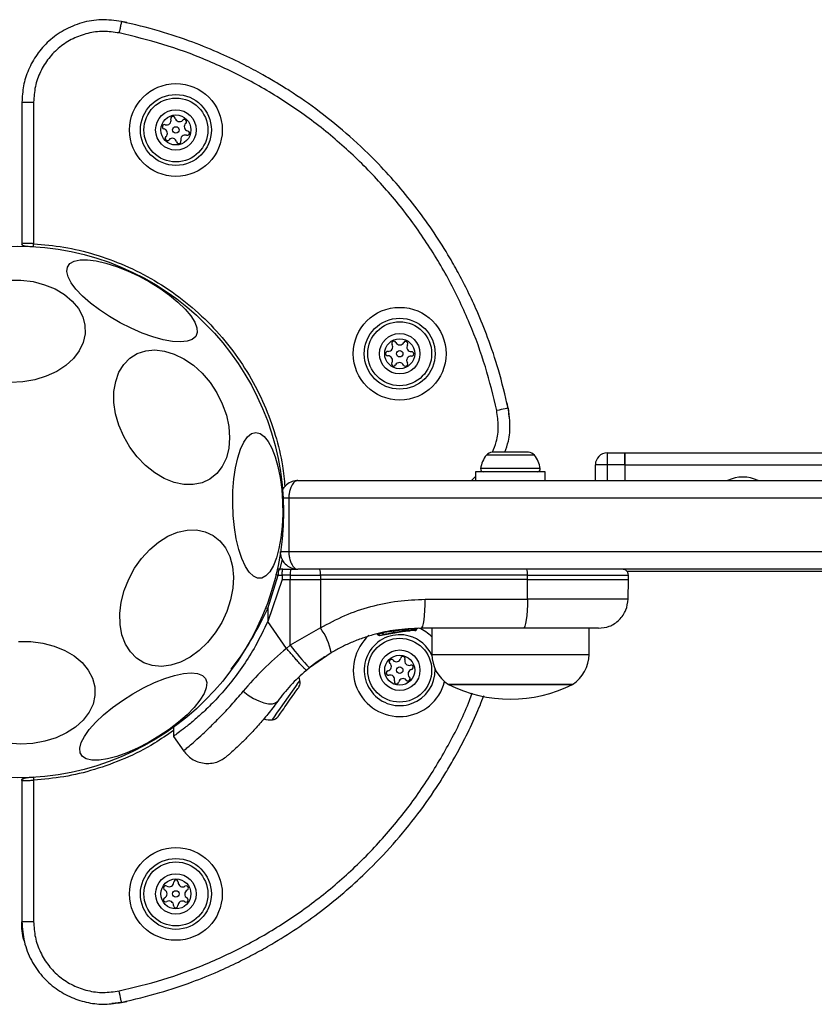
# Model space of a CAD drawing. Units: millimetres. Extents: x 16473 to 27396, y 31219 to 40310.
# Drawn here: x 24057 to 24191, y 36638 to 36804 of the extents above; entities that cross this region are included whole.
import ezdxf

# ---------------------------------------------------------------- set-up
doc = ezdxf.new("R2010")
doc.units = ezdxf.units.MM
doc.header["$LTSCALE"] = 200

msp = doc.modelspace()

# ---------------------------------------------------------------- linework, layer by layer
at = {"color": 7, "linetype": 'Continuous', "lineweight": 25}
for p, q in [((24074.91, 36804), (24074.01, 36804.2)), ((24057.13, 36790.52), (24057.13, 36766.57)), ((24059.13, 36790.52), (24059.13, 36766.57)), ((24139.47, 36738.74), (24139.28, 36739.61)), ((24139.47, 36738.74), (24139.62, 36737.11)), ((24136.89, 36731.26), (24136.76, 36731.26)), ((24139.13, 36731.26), (24136.89, 36731.26)), ((24142.08, 36731.26), (24139.13, 36731.26)), ((24142.91, 36731.26), (24142.08, 36731.26)), ((24156.22, 36731.15), (24156.22, 36729.15)), ((24156.22, 36731.15), (24159.22, 36731.15)), ((24159.22, 36731.15), (24159.22, 36730.56)), ((24159.22, 36729.15), (24159.22, 36731.15)), ((24159.22, 36731.15), (24708.41, 36731.15)), ((24154.22, 36726.46), (24154.22, 36729.15)), ((24156.22, 36729.15), (24154.22, 36729.15)), ((24159.22, 36729.15), (24156.22, 36729.15)), ((24159.22, 36730.56), (24159.22, 36729.15)), ((24159.22, 36729.15), (24159.22, 36726.46)), ((24133.94, 36727.96), (24133.94, 36726.46)), ((24145.74, 36727.96), (24133.94, 36727.96)), ((24145.74, 36726.46), (24145.74, 36727.96)), ((24103.87, 36726.46), (24269.53, 36726.46)), ((24267.88, 36723.46), (24102.33, 36723.46)), ((24102.33, 36723.46), (24102.33, 36714.46)), ((24102.33, 36714.46), (24267.88, 36714.46)), ((24101.29, 36711.46), (24100.63, 36711.46)), ((24101.29, 36711.46), (24102.6, 36711.46)), ((24102.6, 36711.46), (24103.52, 36711.46)), ((24269.53, 36711.46), (24103.87, 36711.46)), ((24159.22, 36711.46), (24159.22, 36711.34)), ((24159.22, 36711.34), (24159.22, 36711.46)), ((24159.52, 36711.15), (24708.41, 36711.15)), ((24098.75, 36704.79), (24100.52, 36710.46)), ((24101.21, 36709.71), (24098.75, 36702.61)), ((24100.52, 36710.46), (24101.21, 36710.46)), ((24101.21, 36710.46), (24101.21, 36709.71)), ((24102.57, 36710.46), (24101.21, 36710.46)), ((24101.21, 36709.71), (24102.57, 36709.71)), ((24102.56, 36698.58), (24102.57, 36709.71)), ((24102.57, 36710.46), (24102.57, 36709.71)), ((24102.57, 36710.46), (24107.67, 36710.46)), ((24102.57, 36709.71), (24107.67, 36709.71)), ((24107.67, 36709.71), (24107.66, 36701.53)), ((24107.67, 36710.46), (24107.67, 36709.71)), ((24142.73, 36710.46), (24107.67, 36710.46)), ((24142.73, 36709.71), (24107.67, 36709.71)), ((24142.73, 36709.71), (24142.73, 36710.46)), ((24142.73, 36706.37), (24142.73, 36709.71)), ((24142.73, 36709.71), (24159.81, 36709.71)), ((24159.75, 36706.37), (24159.81, 36709.71)), ((24159.81, 36709.71), (24159.8, 36710.46)), ((24125.43, 36706.37), (24142.73, 36706.37)), ((24098.75, 36704.79), (24098.75, 36702.61)), ((24101.93, 36698.06), (24098.75, 36702.61)), ((24107.66, 36701.53), (24102.56, 36698.58)), ((24117.65, 36700.26), (24121.85, 36700.97)), ((24119.15, 36700.58), (24122.42, 36701.02)), ((24120.68, 36700.83), (24120.87, 36700.86)), ((24121.85, 36700.97), (24121.92, 36700.97)), ((24122, 36700.95), (24122.73, 36701.04)), ((24122.07, 36701.21), (24122.15, 36701.22)), ((24122.07, 36701.21), (24122.07, 36701.21)), ((24122.08, 36700.99), (24122.39, 36701.01)), ((24122.15, 36701.22), (24122.15, 36701.22)), ((24123.72, 36701.09), (24123.52, 36701.08)), ((24123.76, 36701.33), (24123.97, 36701.33)), ((24123.97, 36701.33), (24123.97, 36701.33)), ((24123.99, 36701.33), (24123.99, 36701.33)), ((24123.99, 36701.33), (24123.99, 36701.33)), ((24123.99, 36701.33), (24123.99, 36701.33)), ((24142, 36701.46), (24124.7, 36701.46)), ((24126.54, 36701.46), (24126.54, 36697.03)), ((24153.14, 36697.03), (24153.14, 36701.46)), ((24117.34, 36700.49), (24117.34, 36700.49)), ((24117.51, 36700.49), (24117.51, 36700.48)), ((24102.56, 36698.58), (24101.93, 36698.06)), ((24109.47, 36697.3), (24105.83, 36694.78)), ((24105.29, 36694.33), (24105.83, 36694.78)), ((24150.34, 36691.96), (24129.34, 36691.96)), ((24129.34, 36691.96), (24139.84, 36691.96)), ((24139.84, 36691.96), (24150.34, 36691.96)), ((24082.78, 36683.16), (24084.53, 36680.65)), ((24057.13, 36675.73), (24057.13, 36675.49)), ((24057.13, 36675.49), (24057.13, 36651.78)), ((24059.13, 36675.73), (24059.13, 36651.78)), ((24074.01, 36638.1), (24072.38, 36637.94)), ((24074.01, 36638.1), (24074.88, 36638.29))]:
    msp.add_line(p, q, dxfattribs=at)
at = {"color": 1, "linetype": 'Continuous', "lineweight": 25}
for p, q in [((24143.9, 36730.76), (24135.77, 36730.76)), ((24156.22, 36729.15), (24156.22, 36726.46)), ((24159.22, 36729.15), (24708.41, 36729.15)), ((24134.76, 36727.96), (24134.92, 36728.11)), ((24144.88, 36728.48), (24134.79, 36728.48)), ((24133.24, 36726.46), (24133.94, 36727.14)), ((24102.33, 36723.46), (24101.36, 36723.46)), ((24100.92, 36714.46), (24102.33, 36714.46)), ((24101.2, 36713.14), (24100.76, 36711.3)), ((24156.22, 36711.46), (24156.22, 36711.42)), ((24142.73, 36710.46), (24159.8, 36710.46)), ((24120.97, 36701.13), (24120.97, 36701.15)), ((24121.45, 36701.15), (24121.84, 36701.21)), ((24122.15, 36701.23), (24122.37, 36701.26)), ((24123.97, 36701.33), (24123.97, 36701.33)), ((24123.97, 36701.33), (24123.97, 36701.33)), ((24123.99, 36701.33), (24123.99, 36701.33)), ((24117.51, 36700.48), (24118.21, 36700.6)), ((24126.54, 36697.03), (24139.84, 36697.03)), ((24139.84, 36697.03), (24153.14, 36697.03)), ((24059.13, 36651.78), (24057.13, 36651.78))]:
    msp.add_line(p, q, dxfattribs=at)
at = {"color": 7, "linetype": 'Continuous', "lineweight": 25, "flags": 128}
for points in [[(24073.77, 36753.18), (24071.97, 36754.23), (24070.27, 36755.35), (24068.73, 36756.52), (24067.39, 36757.7), (24066.3, 36758.86), (24065.48, 36759.96), (24064.95, 36760.98), (24064.74, 36761.87), (24064.84, 36762.62), (24065.26, 36763.21), (24065.99, 36763.62), (24066.99, 36763.83), (24068.25, 36763.84), (24069.72, 36763.66), (24071.37, 36763.27), (24073.15, 36762.71), (24075, 36761.98), (24076.87, 36761.1), (24078.72, 36760.1), (24080.48, 36759.01), (24082.1, 36757.86), (24083.54, 36756.68), (24084.76, 36755.5), (24085.73, 36754.37), (24086.4, 36753.31), (24086.77, 36752.35), (24086.83, 36751.53), (24086.56, 36750.85), (24085.99, 36750.36), (24085.12, 36750.05), (24083.99, 36749.93), (24082.62, 36750.02), (24081.05, 36750.3), (24079.33, 36750.78), (24077.51, 36751.43), (24075.64, 36752.24), (24073.77, 36753.18)], [(24054.9, 36760.42), (24056.99, 36760.4), (24059.03, 36760.14), (24060.97, 36759.63), (24062.76, 36758.9), (24064.34, 36757.96), (24065.68, 36756.85), (24066.72, 36755.58), (24067.44, 36754.21), (24067.82, 36752.77), (24067.85, 36751.29), (24067.52, 36749.83), (24066.85, 36748.43), (24065.86, 36747.12), (24064.58, 36745.94), (24063.03, 36744.93), (24061.27, 36744.12), (24059.35, 36743.52), (24057.32, 36743.17), (24055.24, 36743.06)], [(24078.08, 36729), (24076.66, 36730.46), (24075.42, 36732.12), (24074.37, 36733.92), (24073.56, 36735.82), (24073.01, 36737.76), (24072.73, 36739.67), (24072.73, 36741.52), (24073.02, 36743.24), (24073.57, 36744.79), (24074.39, 36746.11), (24075.43, 36747.18), (24076.68, 36747.96), (24078.1, 36748.43), (24079.64, 36748.58), (24081.27, 36748.4), (24082.93, 36747.89), (24084.58, 36747.08), (24086.17, 36745.98), (24087.66, 36744.63), (24088.99, 36743.06), (24090.14, 36741.32), (24091.07, 36739.46), (24091.75, 36737.54), (24092.17, 36735.61), (24092.31, 36733.72), (24092.17, 36731.93), (24091.75, 36730.29), (24091.06, 36728.85), (24090.13, 36727.65), (24088.97, 36726.72), (24087.64, 36726.09), (24086.15, 36725.78), (24084.56, 36725.8), (24082.91, 36726.14), (24081.25, 36726.81), (24079.62, 36727.77), (24078.08, 36729)], [(24139.47, 36738.74), (24139.45, 36738.73), (24139.35, 36738.71), (24139.17, 36738.67), (24138.93, 36738.62), (24138.63, 36738.56), (24138.28, 36738.49), (24137.91, 36738.41), (24137.51, 36738.32)], [(24096.73, 36734.61), (24097.45, 36734.45), (24098.16, 36733.94), (24098.83, 36733.09), (24099.46, 36731.93), (24100.01, 36730.5), (24100.49, 36728.82), (24100.86, 36726.96), (24101.12, 36724.96), (24101.27, 36722.89), (24101.3, 36720.79), (24101.2, 36718.74), (24100.99, 36716.78), (24100.66, 36714.99), (24100.23, 36713.4), (24099.71, 36712.07), (24099.11, 36711.03), (24098.45, 36710.32), (24097.75, 36709.94), (24097.04, 36709.92), (24096.32, 36710.26), (24095.63, 36710.94), (24094.97, 36711.94), (24094.38, 36713.25), (24093.86, 36714.81), (24093.44, 36716.58), (24093.12, 36718.52), (24092.91, 36720.56), (24092.82, 36722.66), (24092.86, 36724.74), (24093.02, 36726.75), (24093.29, 36728.63), (24093.67, 36730.33), (24094.15, 36731.79), (24094.71, 36732.98), (24095.34, 36733.86), (24096.02, 36734.41), (24096.73, 36734.61)], [(24090.97, 36702.43), (24089.87, 36700.66), (24088.58, 36699.06), (24087.15, 36697.68), (24085.6, 36696.56), (24083.98, 36695.72), (24082.35, 36695.19), (24080.75, 36695), (24079.22, 36695.13), (24077.81, 36695.6), (24076.55, 36696.37), (24075.5, 36697.45), (24074.66, 36698.78), (24074.08, 36700.34), (24073.77, 36702.08), (24073.72, 36703.94), (24073.96, 36705.89), (24074.46, 36707.85), (24075.22, 36709.77), (24076.22, 36711.61), (24077.41, 36713.29), (24078.78, 36714.79), (24080.28, 36716.04), (24081.87, 36717.03), (24083.5, 36717.71), (24085.12, 36718.08), (24086.69, 36718.11), (24088.17, 36717.81), (24089.5, 36717.18), (24090.66, 36716.25), (24091.61, 36715.05), (24092.32, 36713.59), (24092.77, 36711.94), (24092.95, 36710.13), (24092.86, 36708.22), (24092.48, 36706.26), (24091.85, 36704.31), (24090.97, 36702.43)], [(24100.63, 36711.46), (24100.46, 36711.44), (24100.35, 36711.42)], [(24124.7, 36701.46), (24124.84, 36701.55), (24124.98, 36701.83), (24125.1, 36702.28), (24125.21, 36702.89), (24125.3, 36703.63), (24125.37, 36704.48), (24125.41, 36705.41), (24125.43, 36706.37)], [(24142.73, 36706.37), (24142.71, 36705.41), (24142.67, 36704.48), (24142.6, 36703.63), (24142.51, 36702.89), (24142.4, 36702.28), (24142.27, 36701.83), (24142.14, 36701.55), (24142, 36701.46)], [(24056.56, 36699.22), (24058.64, 36699.2), (24060.68, 36698.94), (24062.63, 36698.43), (24064.42, 36697.7), (24066, 36696.77), (24067.33, 36695.65), (24068.37, 36694.39), (24069.09, 36693.01), (24069.47, 36691.57), (24069.5, 36690.1), (24069.18, 36688.63), (24068.51, 36687.23), (24067.52, 36685.92), (24066.23, 36684.74), (24064.68, 36683.73), (24062.92, 36682.92), (24061, 36682.33), (24058.97, 36681.97), (24056.89, 36681.86), (24054.82, 36682)], [(24088.23, 36692.97), (24088.45, 36692.27), (24088.36, 36691.4), (24087.97, 36690.39), (24087.28, 36689.27), (24086.31, 36688.07), (24085.1, 36686.82), (24083.67, 36685.57), (24082.07, 36684.34), (24080.35, 36683.17), (24078.55, 36682.1), (24076.72, 36681.16), (24074.92, 36680.37), (24073.21, 36679.76), (24071.62, 36679.34), (24070.2, 36679.12), (24069, 36679.12), (24068.05, 36679.33), (24067.38, 36679.75), (24067.01, 36680.36), (24066.94, 36681.15), (24067.18, 36682.09), (24067.72, 36683.16), (24068.55, 36684.32), (24069.65, 36685.55), (24070.97, 36686.8), (24072.49, 36688.05), (24074.16, 36689.25), (24075.93, 36690.37), (24077.75, 36691.38), (24079.57, 36692.25), (24081.33, 36692.96), (24082.99, 36693.48), (24084.5, 36693.8), (24085.81, 36693.9), (24086.89, 36693.8), (24087.7, 36693.48), (24088.23, 36692.97)], [(24104.21, 36692.63), (24104.11, 36692.93), (24104.03, 36693.15)], [(24094.6, 36690.79), (24095.46, 36690.15), (24096.36, 36689.59), (24097.26, 36689.15), (24098.12, 36688.84), (24098.9, 36688.68), (24099.56, 36688.67), (24100.09, 36688.81), (24100.44, 36689.1)], [(24102.58, 36689.44), (24102.8, 36689.76), (24103.02, 36690.07), (24103.22, 36690.36), (24103.41, 36690.63), (24103.58, 36690.87), (24103.72, 36691.07), (24103.84, 36691.25), (24103.94, 36691.38)], [(24100.93, 36687.08), (24101.08, 36687.31), (24101.26, 36687.56), (24101.46, 36687.84), (24101.67, 36688.14), (24101.89, 36688.46), (24102.12, 36688.78), (24102.35, 36689.11), (24102.58, 36689.44)], [(24100.52, 36686.5), (24100.52, 36686.5), (24100.55, 36686.54), (24100.6, 36686.61), (24100.68, 36686.73), (24100.79, 36686.89), (24100.93, 36687.08)], [(24074.01, 36638.1), (24074, 36638.12), (24073.98, 36638.22), (24073.94, 36638.39), (24073.89, 36638.64), (24073.83, 36638.94), (24073.76, 36639.28), (24073.68, 36639.66), (24073.59, 36640.05)]]:
    msp.add_lwpolyline(points, dxfattribs=at)
at = {"color": 1, "linetype": 'Continuous', "lineweight": 25, "flags": 128}
msp.add_lwpolyline([(24099.54, 36685.98), (24099.61, 36686.08), (24099.88, 36686.46), (24100.32, 36687.09), (24100.9, 36687.92), (24101.57, 36688.87), (24102.26, 36689.86), (24102.92, 36690.81), (24103.49, 36691.61), (24103.91, 36692.22), (24104.16, 36692.56), (24104.21, 36692.63)], dxfattribs=at)
at = {"color": 7, "linetype": 'Continuous', "lineweight": 25}
for centre, radius in [((24083.21, 36785.82), 7.85), ((24083.21, 36785.82), 6), ((24083.21, 36785.82), 5.41), ((24083.21, 36785.82), 3.43), ((24083.21, 36785.82), 2.54), ((24083.21, 36785.82), 0.55), ((24056.42, 36721.15), 45), ((24121.09, 36747.94), 7.85), ((24121.09, 36747.94), 6), ((24121.09, 36747.94), 5.41), ((24121.09, 36747.94), 3.43), ((24121.09, 36747.94), 2.54), ((24121.09, 36747.94), 0.55), ((24121.09, 36694.36), 5.41), ((24121.09, 36694.36), 3.43), ((24121.09, 36694.36), 2.54), ((24121.09, 36694.36), 0.55), ((24083.21, 36656.48), 7.85), ((24083.21, 36656.48), 6), ((24083.21, 36656.48), 5.41), ((24083.21, 36656.48), 3.43), ((24083.21, 36656.48), 2.54), ((24083.21, 36656.48), 0.55)]:
    msp.add_circle(centre, radius, dxfattribs=at)
for centre, radius, start, end in [((24081.64, 36787.43), 0.75, 251.6075, 17.0754), ((24082.71, 36787.76), 0.375, 11.6075, 197.0754), ((24083.81, 36787.98), 0.75, 191.6075, 317.0754), ((24084.64, 36787.22), 0.375, 311.6075, 137.0754), ((24081.28, 36786.36), 0.375, 71.6075, 257.0754), ((24081.03, 36785.26), 0.75, 311.6075, 77.0754), ((24085.38, 36786.38), 0.75, 131.6075, 257.0754), ((24081.78, 36784.42), 0.375, 131.6075, 317.0754), ((24082.6, 36783.66), 0.75, 11.6075, 137.0754), ((24084.78, 36784.21), 0.75, 71.6075, 197.0754), ((24085.13, 36785.28), 0.375, 251.6075, 77.0754), ((24083.7, 36783.88), 0.375, 191.6075, 17.0754), ((23879.79, 36777.11), 179.65, 356.4759, 356.6354), ((24119.16, 36749.08), 0.75, 266.6075, 32.0754), ((24120.11, 36749.68), 0.375, 26.6075, 212.0754), ((24121.12, 36750.18), 0.75, 206.6075, 332.0754), ((24122.11, 36749.66), 0.375, 326.6075, 152.0754), ((24123.05, 36749.04), 0.75, 146.6075, 272.0754), ((24119.09, 36747.96), 0.375, 86.6075, 272.0754), ((24119.13, 36746.83), 0.75, 326.6075, 92.0754), ((24123.02, 36746.79), 0.75, 86.6075, 212.0754), ((24123.09, 36747.91), 0.375, 266.6075, 92.0754), ((24120.07, 36746.22), 0.375, 146.6075, 332.0754), ((24121.06, 36745.69), 0.75, 26.6075, 152.0754), ((24122.07, 36746.19), 0.375, 206.6075, 32.0754), ((24136.84, 36729.86), 1.39, 93.4161, 140.2626), ((24142.83, 36729.86), 1.39, 39.7374, 86.5839), ((24156.22, 36729.15), 2, 90, 180), ((24139.14, 36727.96), 4.38, 140.2626, 173.0719), ((24140.53, 36727.96), 4.38, 6.9281, 39.7374), ((24135.26, 36728.43), 0.471, 173.0719, 270), ((24144.41, 36728.43), 0.471, 270, 6.9281), ((24179.17, 36721.15), 5.9, 64.0895, 115.9105), ((24102.93, 36710.71), 2.42, 161.9629, 185.7371), ((24112.45, 36710.71), 9.88, 175.6904, 181.4439), ((24105.86, 36710.71), 1.82, 352.4025, 24.2908), ((24140.93, 36710.71), 1.82, 352.3479, 24.2914), ((24099.66, 36695.59), 9.96, 9.8983, 36.5683), ((24122.87, 36701.24), 0.502, 177.6597, 206.2987), ((24123.51, 36701.33), 0.249, 272.6385, 358.6279), ((24121.09, 36694.36), 7.85, 46.063, 65.4131), ((24121.09, 36694.36), 7.85, 131.4463, 345.6891), ((24121.09, 36694.36), 6, 74.3415, 1.4845), ((24121.09, 36694.36), 6, 24.7509, 74.3415), ((24135.54, 36723.65), 41.43, 217.2445, 224.1814), ((24119.69, 36695.79), 0.375, 41.6075, 227.0754), ((24120.53, 36696.54), 0.75, 221.6075, 347.0754), ((24121.63, 36696.29), 0.375, 341.6075, 167.0754), ((24122.7, 36695.93), 0.75, 161.6075, 287.0754), ((24132.53, 36697.03), 5.99, 180, 237.8136), ((24147.15, 36697.03), 5.99, 302.1864, 0), ((24119.15, 36693.87), 0.375, 101.6075, 287.0754), ((24118.93, 36694.97), 0.75, 281.6075, 47.0754), ((24123.25, 36693.75), 0.75, 101.6075, 227.0754), ((24123.03, 36694.86), 0.375, 281.6075, 107.0754), ((24102.86, 36692.27), 1.39, 328.4161, 15.2626), ((24119.48, 36692.79), 0.75, 341.6075, 107.0754), ((24120.55, 36692.43), 0.375, 161.6075, 347.0754), ((24121.65, 36692.18), 0.75, 41.6075, 167.0754), ((24122.49, 36692.93), 0.375, 221.6075, 47.0754), ((24084.29, 36705.3), 24.08, 324.6992, 325.1573), ((24139.84, 36712.76), 23.3, 243.215, 296.785), ((24099.18, 36690.34), 4.38, 255.5856, 274.7374), ((24099.43, 36687.37), 1.39, 274.7374, 321.5839), ((24081.49, 36657.5), 0.375, 56.6075, 242.0754), ((24082.1, 36658.44), 0.75, 236.6075, 2.0754), ((24083.23, 36658.48), 0.375, 356.6075, 182.0754), ((24084.35, 36658.41), 0.75, 176.6075, 302.0754), ((24084.95, 36657.46), 0.375, 296.6075, 122.0754), ((24081.46, 36655.5), 0.375, 116.6075, 302.0754), ((24080.96, 36656.5), 0.75, 296.6075, 62.0754), ((24085.45, 36656.45), 0.75, 116.6075, 242.0754), ((24084.93, 36655.46), 0.375, 236.6075, 62.0754), ((24082.06, 36654.54), 0.75, 356.6075, 122.0754), ((24083.18, 36654.48), 0.375, 176.6075, 2.0754), ((24084.31, 36654.52), 0.75, 56.6075, 182.0754)]:
    msp.add_arc(centre, radius, start, end, dxfattribs=at)
at = {"color": 1, "linetype": 'Continuous', "lineweight": 25}
msp.add_arc((24109.47, 36732.31), 29.54, 247.9872, 248.7275, dxfattribs=at)
at = {"color": 7, "linetype": 'Continuous', "lineweight": 25}
for points, knots in [([(24074, 36804.17), (24072.86, 36804.33), (24070.62, 36804.65), (24067.27, 36804.08), (24064.25, 36802.83), (24061.67, 36800.98), (24059.63, 36798.68), (24058.19, 36796.07), (24057.31, 36793.32), (24057.2, 36791.45), (24057.15, 36790.52)], [0, 0, 0, 0, 0.138304, 0.273176, 0.404092, 0.530715, 0.653984, 0.773181, 0.888135, 1, 1, 1, 1]), ([(24074.01, 36804.2), (24074, 36804.18), (24074, 36804.16), (24073.95, 36803.92), (24073.89, 36803.67), (24073.83, 36803.35), (24073.73, 36802.89), (24073.65, 36802.5), (24073.59, 36802.24)], [0, 0, 0, 0, 0.238723, 0.367889, 0.500012, 0.632116, 0.761286, 1, 1, 1, 1]), ([(24139.44, 36738.73), (24138.93, 36740.9), (24137.98, 36744.95), (24136.14, 36750.4), (24134.36, 36754.82), (24132.72, 36758.36), (24131.17, 36761.37), (24128.5, 36766.13), (24124.17, 36772.58), (24118.37, 36779.35), (24112.74, 36784.75), (24107.68, 36788.89), (24103.46, 36791.83), (24100.22, 36793.85), (24097.69, 36795.32), (24094.56, 36797), (24090.62, 36798.87), (24085.84, 36800.81), (24080.23, 36802.71), (24076.15, 36803.67), (24074, 36804.17)], [0, 0, 0, 0, 0.068378, 0.127289, 0.176098, 0.214353, 0.246876, 0.279914, 0.381678, 0.484283, 0.552729, 0.620774, 0.684437, 0.710039, 0.737845, 0.774113, 0.81881, 0.871652, 0.932234, 1, 1, 1, 1]), ([(24073.59, 36802.24), (24072.71, 36802.37), (24070.95, 36802.63), (24068.28, 36802.26), (24065.76, 36801.36), (24063.5, 36799.91), (24061.62, 36798.01), (24060.21, 36795.73), (24059.3, 36793.19), (24059.18, 36791.41), (24059.13, 36790.52)], [0, 0, 0, 0, 0.124815, 0.250038, 0.374773, 0.499649, 0.62486, 0.749577, 0.874501, 1, 1, 1, 1]), ([(24137.51, 36738.32), (24136.92, 36740.8), (24135.72, 36745.81), (24133.01, 36753.14), (24129.62, 36760.33), (24125.47, 36767.25), (24120.62, 36773.79), (24115.13, 36779.86), (24109.06, 36785.35), (24102.52, 36790.2), (24095.6, 36794.35), (24088.41, 36797.74), (24081.08, 36800.45), (24076.07, 36801.65), (24073.59, 36802.24)], [0, 0, 0, 0, 0.079928, 0.161576, 0.244698, 0.329164, 0.414374, 0.499999, 0.585622, 0.670835, 0.755304, 0.838421, 0.92007, 1, 1, 1, 1]), ([(24057.13, 36790.52), (24057.14, 36790.52), (24057.17, 36790.52), (24057.41, 36790.52), (24057.66, 36790.52), (24057.99, 36790.52), (24058.47, 36790.52), (24058.87, 36790.52), (24059.13, 36790.52)], [0, 0, 0, 0, 0.238708, 0.367835, 0.499965, 0.632121, 0.761202, 1, 1, 1, 1]), ([(24057.13, 36766.63), (24057.13, 36766.61), (24057.13, 36766.57), (24057.14, 36766.52), (24057.15, 36766.5), (24057.16, 36766.47), (24057.16, 36766.45), (24057.17, 36766.43), (24057.18, 36766.42), (24057.18, 36766.41)], [0, 0, 0, 0, 0.472529, 0.57093, 0.6599, 0.742509, 0.827384, 0.925123, 1, 1, 1, 1]), ([(24059.13, 36766.57), (24058.99, 36766.57), (24058.71, 36766.59), (24058.2, 36766.6), (24057.64, 36766.62), (24057.28, 36766.63), (24057.13, 36766.63), (24057.13, 36766.63), (24057.13, 36766.63)], [0, 0, 0, 0, 0.127883, 0.254087, 0.499743, 0.738832, 0.866773, 1, 1, 1, 1]), ([(24057.17, 36766.44), (24057.17, 36766.44), (24057.16, 36766.45), (24057.16, 36766.46), (24057.16, 36766.46)], [0, 0, 0, 0, 0.589191, 1, 1, 1, 1]), ([(24057.18, 36766.41), (24057.18, 36766.41), (24057.19, 36766.39), (24057.22, 36766.33), (24057.3, 36766.27), (24057.51, 36766.21), (24057.9, 36766.15), (24058.37, 36766.12), (24058.78, 36766.09), (24058.99, 36766.08), (24059.1, 36766.07)], [0, 0, 0, 0, 0.004852, 0.04089, 0.162861, 0.339096, 0.549135, 0.774125, 0.888265, 1, 1, 1, 1]), ([(24057.61, 36766.13), (24057.55, 36766.14), (24057.46, 36766.15), (24057.35, 36766.22), (24057.27, 36766.28), (24057.23, 36766.33), (24057.21, 36766.36)], [0, 0, 0, 0, 0.387053, 0.595813, 0.80806, 1, 1, 1, 1]), ([(24138.91, 36731.26), (24139.12, 36731.88), (24139.65, 36733.4), (24139.86, 36735.96), (24139.58, 36737.82), (24139.44, 36738.73)], [0, 0, 0, 0, 0.259144, 0.634619, 1, 1, 1, 1]), ([(24103.87, 36726.46), (24103.87, 36726.46), (24103.86, 36726.46), (24103.83, 36726.46), (24103.78, 36726.45), (24103.63, 36726.45), (24103.15, 36726.4), (24102.38, 36726.13), (24101.57, 36725.51), (24101.24, 36724.87), (24101.12, 36724.65)], [0, 0, 0, 0, 0.002423, 0.008225, 0.02159, 0.05722, 0.153105, 0.481556, 0.812411, 1, 1, 1, 1]), ([(24103.87, 36726.46), (24103.87, 36726.46), (24103.86, 36726.46), (24103.85, 36726.46), (24103.82, 36726.45), (24103.75, 36726.45), (24103.49, 36726.4), (24103.1, 36726.13), (24102.69, 36725.48), (24102.45, 36724.7), (24102.34, 36724.04), (24102.33, 36723.64), (24102.33, 36723.46)], [0, 0, 0, 0, 0.001907, 0.006265, 0.016554, 0.043815, 0.117732, 0.37764, 0.637007, 0.794098, 0.905061, 1, 1, 1, 1]), ([(24100.87, 36714.46), (24100.88, 36714.27), (24100.9, 36713.87), (24101.11, 36713.21), (24101.57, 36712.43), (24102.37, 36711.78), (24103.15, 36711.52), (24103.63, 36711.46), (24103.78, 36711.46), (24103.83, 36711.46), (24103.86, 36711.46), (24103.87, 36711.46), (24103.87, 36711.46)], [0, 0, 0, 0, 0.0948602, 0.205767, 0.3629076, 0.6223643, 0.8799354, 0.9551281, 0.9830692, 0.99355, 0.9980999, 1, 1, 1, 1]), ([(24102.33, 36714.46), (24102.33, 36714.27), (24102.34, 36713.87), (24102.45, 36713.21), (24102.69, 36712.43), (24103.1, 36711.78), (24103.49, 36711.51), (24103.75, 36711.46), (24103.82, 36711.46), (24103.85, 36711.46), (24103.86, 36711.46), (24103.87, 36711.46), (24103.87, 36711.46)], [0, 0, 0, 0, 0.094939, 0.205902, 0.362993, 0.62236, 0.882268, 0.956185, 0.983446, 0.993735, 0.998093, 1, 1, 1, 1]), ([(24101.21, 36710.46), (24101.21, 36710.59), (24101.21, 36710.78), (24101.22, 36711.01), (24101.24, 36711.22), (24101.26, 36711.41), (24101.28, 36711.44), (24101.29, 36711.46)], [0, 0, 0, 0, 0.238572, 0.36328, 0.500248, 0.749595, 1, 1, 1, 1]), ([(24159.8, 36710.46), (24159.79, 36710.59), (24159.76, 36710.78), (24159.64, 36711.01), (24159.51, 36711.17), (24159.35, 36711.3), (24159.12, 36711.42), (24158.92, 36711.44), (24158.8, 36711.46)], [0, 0, 0, 0, 0.239639, 0.368548, 0.500049, 0.631559, 0.760458, 1, 1, 1, 1]), ([(24107.66, 36701.53), (24109.03, 36702.26), (24111.76, 36703.73), (24116.18, 36705.22), (24120.75, 36706.19), (24123.87, 36706.31), (24125.43, 36706.37)], [0, 0, 0, 0, 0.249769, 0.497986, 0.748621, 1, 1, 1, 1]), ([(24154.75, 36701.46), (24155.37, 36701.52), (24156.33, 36701.62), (24157.48, 36702.23), (24158.28, 36702.86), (24158.92, 36703.65), (24159.55, 36704.79), (24159.67, 36705.75), (24159.75, 36706.37)], [0, 0, 0, 0, 0.239731, 0.368547, 0.500021, 0.631511, 0.760308, 1, 1, 1, 1]), ([(24098.75, 36702.61), (24098.08, 36701.21), (24096.85, 36698.62), (24094.65, 36695.12), (24092.44, 36692.14), (24090.19, 36689.56), (24088.1, 36687.46), (24086.22, 36685.79), (24084.66, 36684.54), (24083.51, 36683.68), (24082.85, 36683.21), (24082.84, 36683.2), (24082.83, 36683.2)], [0, 0, 0, 0, 0.11721, 0.217512, 0.32078, 0.419717, 0.52164, 0.619015, 0.718974, 0.820833, 0.925489, 1, 1, 1, 1]), ([(24124.7, 36701.46), (24123.25, 36701.4), (24120.58, 36701.29), (24117.28, 36700.57), (24114.8, 36699.8), (24112.9, 36699.06), (24111.13, 36698.24), (24110.02, 36697.61), (24109.47, 36697.3)], [0, 0, 0, 0, 0.272605, 0.501857, 0.63378, 0.760781, 0.882841, 1, 1, 1, 1]), ([(24120.09, 36700.74), (24120.09, 36700.75), (24120.09, 36700.75), (24120.08, 36700.81), (24120.07, 36700.89), (24120.06, 36700.95), (24120.06, 36700.98)], [0, 0, 0, 0, 0.241411, 0.499836, 0.759363, 1, 1, 1, 1]), ([(24120.09, 36700.74), (24120.19, 36700.76), (24120.4, 36700.79), (24120.7, 36700.83), (24120.97, 36700.87), (24121.27, 36700.91), (24121.55, 36700.94), (24121.57, 36700.94), (24121.59, 36700.94)], [0, 0, 0, 0, 0.12464, 0.249927, 0.374554, 0.499947, 0.749664, 1, 1, 1, 1]), ([(24120.21, 36700.76), (24120.24, 36700.77), (24120.39, 36700.79), (24120.55, 36700.81), (24120.69, 36700.83)], [0, 0, 0, 0, 0.2066, 1, 1, 1, 1]), ([(24121.59, 36700.94), (24121.61, 36700.95), (24121.67, 36700.96), (24121.75, 36701.02), (24121.8, 36701.1), (24121.81, 36701.15), (24121.81, 36701.18)], [0, 0, 0, 0, 0.241136, 0.498814, 0.756937, 1, 1, 1, 1]), ([(24121.84, 36701.19), (24121.87, 36701.19), (24121.92, 36701.19), (24121.99, 36701.19), (24122.05, 36701.2), (24122.06, 36701.21), (24122.07, 36701.21)], [0, 0, 0, 0, 0.241215, 0.500238, 0.759367, 1, 1, 1, 1]), ([(24122.07, 36701.21), (24122.06, 36701.21), (24122.04, 36701.21), (24121.99, 36701.21), (24121.92, 36701.21), (24121.87, 36701.21), (24121.84, 36701.21)], [0, 0, 0, 0, 0.249705, 0.500513, 0.749254, 1, 1, 1, 1]), ([(24121.84, 36701.21), (24121.84, 36701.21), (24121.84, 36701.2), (24121.84, 36701.19), (24121.84, 36701.19)], [0, 0, 0, 0, 0.5004237, 1, 1, 1, 1]), ([(24121.85, 36700.97), (24121.85, 36700.97), (24121.85, 36700.98), (24121.85, 36701.02), (24121.85, 36701.08), (24121.85, 36701.14), (24121.85, 36701.17), (24121.84, 36701.19)], [0, 0, 0, 0, 0.2227853, 0.4549601, 0.7104183, 0.8517482, 1, 1, 1, 1]), ([(24122.07, 36701.21), (24122.06, 36701.19), (24122.06, 36701.16), (24122.04, 36701.09), (24121.99, 36701.03), (24121.93, 36700.98), (24121.87, 36700.97), (24121.85, 36700.97)], [0, 0, 0, 0, 0.148318, 0.289201, 0.545242, 0.777313, 1, 1, 1, 1]), ([(24121.85, 36700.97), (24121.95, 36700.98), (24122.15, 36701), (24122.48, 36701.02), (24122.73, 36701.04), (24122.85, 36701.05), (24122.88, 36701.05)], [0, 0, 0, 0, 0.293916, 0.592404, 0.891611, 1, 1, 1, 1]), ([(24121.85, 36700.97), (24121.86, 36700.97), (24121.87, 36700.97), (24121.88, 36700.97), (24121.89, 36700.97)], [0, 0, 0, 0, 0.466227, 1, 1, 1, 1]), ([(24121.92, 36700.97), (24121.95, 36700.98), (24122, 36700.99), (24122.07, 36701.04), (24122.12, 36701.1), (24122.15, 36701.16), (24122.15, 36701.2), (24122.15, 36701.22)], [0, 0, 0, 0, 0.220926, 0.451198, 0.707441, 0.849584, 1, 1, 1, 1]), ([(24123.76, 36701.33), (24123.72, 36701.32), (24123.64, 36701.32), (24123.3, 36701.31), (24122.86, 36701.29), (24122.53, 36701.27), (24122.37, 36701.26)], [0, 0, 0, 0, 0.250659, 0.500271, 0.750085, 1, 1, 1, 1]), ([(24123.52, 36701.08), (24123.49, 36701.08), (24123.43, 36701.08), (24123.16, 36701.07), (24122.81, 36701.05), (24122.55, 36701.03), (24122.42, 36701.02)], [0, 0, 0, 0, 0.2516978, 0.5015233, 0.750925, 1, 1, 1, 1]), ([(24123.72, 36701.09), (24123.75, 36701.09), (24123.81, 36701.1), (24123.89, 36701.15), (24123.94, 36701.21), (24123.96, 36701.28), (24123.97, 36701.31), (24123.97, 36701.33)], [0, 0, 0, 0, 0.220335, 0.450981, 0.70801, 0.850115, 1, 1, 1, 1]), ([(24123.74, 36701.09), (24123.77, 36701.09), (24123.83, 36701.1), (24123.91, 36701.15), (24123.96, 36701.21), (24123.98, 36701.28), (24123.99, 36701.31), (24123.99, 36701.33)], [0, 0, 0, 0, 0.219852, 0.451136, 0.70788, 0.850358, 1, 1, 1, 1]), ([(24154.75, 36701.46), (24154.7, 36701.46), (24154.61, 36701.46), (24153.88, 36701.46), (24152.74, 36701.46), (24151.18, 36701.46), (24149.26, 36701.46), (24147.05, 36701.46), (24144.61, 36701.46), (24142.87, 36701.46), (24142, 36701.46)], [0, 0, 0, 0, 0.125371, 0.249955, 0.375278, 0.499933, 0.625188, 0.749951, 0.875054, 1, 1, 1, 1]), ([(24117.51, 36700.49), (24117.49, 36700.49), (24117.44, 36700.49), (24117.38, 36700.49), (24117.34, 36700.49), (24117.34, 36700.49), (24117.34, 36700.49)], [0, 0, 0, 0, 0.249706, 0.499409, 0.749942, 1, 1, 1, 1]), ([(24117.34, 36700.49), (24117.34, 36700.48), (24117.34, 36700.46), (24117.35, 36700.45), (24117.35, 36700.44)], [0, 0, 0, 0, 0.500203, 1, 1, 1, 1]), ([(24117.35, 36700.44), (24117.35, 36700.44), (24117.34, 36700.44), (24117.36, 36700.44), (24117.38, 36700.45), (24117.41, 36700.45), (24117.45, 36700.47), (24117.49, 36700.47), (24117.51, 36700.48)], [0, 0, 0, 0, 0.238553, 0.36841, 0.499046, 0.631397, 0.760705, 1, 1, 1, 1]), ([(24117.65, 36700.26), (24117.63, 36700.25), (24117.57, 36700.24), (24117.49, 36700.27), (24117.44, 36700.3), (24117.4, 36700.34), (24117.36, 36700.38), (24117.35, 36700.42), (24117.35, 36700.44)], [0, 0, 0, 0, 0.217365, 0.4474013, 0.5716896, 0.7054336, 0.8493345, 1, 1, 1, 1]), ([(24117.51, 36700.48), (24117.52, 36700.46), (24117.53, 36700.42), (24117.55, 36700.37), (24117.57, 36700.33), (24117.59, 36700.29), (24117.62, 36700.26), (24117.64, 36700.26), (24117.65, 36700.26)], [0, 0, 0, 0, 0.150418, 0.294146, 0.428531, 0.553298, 0.782069, 1, 1, 1, 1]), ([(24118.14, 36700.67), (24118.14, 36700.66), (24118.14, 36700.62), (24118.16, 36700.57), (24118.19, 36700.52), (24118.23, 36700.48), (24118.28, 36700.45), (24118.34, 36700.43), (24118.39, 36700.43), (24118.42, 36700.43), (24118.44, 36700.44)], [0, 0, 0, 0, 0.114923, 0.238026, 0.367979, 0.50052, 0.633234, 0.762691, 0.88493, 1, 1, 1, 1]), ([(24118.15, 36700.68), (24118.16, 36700.68), (24118.17, 36700.68), (24118.36, 36700.72), (24118.43, 36700.73)], [0, 0, 0, 0, 0.613392, 1, 1, 1, 1]), ([(24118.44, 36700.44), (24118.47, 36700.44), (24118.54, 36700.46), (24118.92, 36700.54), (24119.37, 36700.62), (24119.77, 36700.69), (24119.98, 36700.73), (24120.09, 36700.74)], [0, 0, 0, 0, 0.250617, 0.500514, 0.749864, 0.874559, 1, 1, 1, 1]), ([(24101.93, 36698.06), (24100.57, 36696.88), (24097.86, 36694.55), (24095.68, 36692.04), (24094.6, 36690.79)], [0, 0, 0, 0, 0.503507, 1, 1, 1, 1]), ([(24105.29, 36694.33), (24105.24, 36694.37), (24105.15, 36694.43), (24104.72, 36694.89), (24104.28, 36695.36), (24103.74, 36695.96), (24102.97, 36696.84), (24102.34, 36697.58), (24101.93, 36698.06)], [0, 0, 0, 0, 0.239415, 0.368381, 0.500023, 0.631654, 0.760583, 1, 1, 1, 1]), ([(24108.4, 36696.64), (24108.37, 36696.62), (24108.31, 36696.58), (24107.84, 36696.28), (24107.13, 36695.78), (24106.26, 36695.13), (24105.56, 36694.55), (24105.24, 36694.28)], [0, 0, 0, 0, 0.206081, 0.412001, 0.61865, 0.824237, 1, 1, 1, 1]), ([(24105.29, 36694.33), (24104.36, 36693.49), (24102.51, 36691.8), (24101.13, 36690), (24100.44, 36689.1)], [0, 0, 0, 0, 0.501872, 1, 1, 1, 1]), ([(24074, 36638.12), (24076.17, 36638.63), (24080.22, 36639.59), (24085.67, 36641.43), (24090.09, 36643.2), (24093.63, 36644.85), (24096.64, 36646.39), (24101.4, 36649.07), (24107.85, 36653.39), (24114.62, 36659.19), (24120.02, 36664.83), (24124.16, 36669.89), (24127.1, 36674.1), (24129.12, 36677.34), (24130.59, 36679.87), (24132.26, 36683.01), (24133.93, 36686.47), (24134.91, 36688.94), (24135.35, 36690.06)], [0, 0, 0, 0, 0.079912, 0.148763, 0.205807, 0.250518, 0.288529, 0.327139, 0.446068, 0.565987, 0.645981, 0.725504, 0.79991, 0.829831, 0.862328, 0.904714, 0.956955, 1, 1, 1, 1]), ([(24100.44, 36689.1), (24099.89, 36688.36), (24098.79, 36686.9), (24097.17, 36685.01), (24095.68, 36683.39), (24094.36, 36682.06), (24093.27, 36681.04), (24092.47, 36680.32), (24091.95, 36679.87), (24091.89, 36679.81), (24091.86, 36679.78)], [0, 0, 0, 0, 0.1303442, 0.2587713, 0.3863023, 0.5111636, 0.6353888, 0.757441, 0.8790626, 1, 1, 1, 1]), ([(24082.79, 36684.84), (24082.79, 36684.66), (24082.78, 36684.1), (24082.78, 36683.53), (24082.78, 36683.15)], [0, 0, 0, 0, 0.317245, 1, 1, 1, 1]), ([(24084.5, 36680.7), (24084.94, 36680.2), (24085.62, 36679.43), (24086.9, 36678.83), (24087.97, 36678.57), (24089.07, 36678.56), (24090.45, 36678.82), (24091.3, 36679.41), (24091.86, 36679.78)], [0, 0, 0, 0, 0.238006, 0.367429, 0.500029, 0.632555, 0.761974, 1, 1, 1, 1]), ([(24057.13, 36675.66), (24057.13, 36675.73), (24057.14, 36675.82), (24057.2, 36675.94), (24057.27, 36676.02), (24057.34, 36676.08), (24057.46, 36676.14), (24057.55, 36676.16), (24057.61, 36676.16)], [0, 0, 0, 0, 0.239818, 0.368599, 0.500178, 0.631462, 0.76059, 1, 1, 1, 1]), ([(24059.1, 36676.22), (24058.85, 36676.21), (24058.38, 36676.18), (24057.79, 36676.12), (24057.41, 36676), (24057.21, 36675.83), (24057.17, 36675.72), (24057.16, 36675.67)], [0, 0, 0, 0, 0.291305, 0.550705, 0.788037, 0.898438, 1, 1, 1, 1]), ([(24059.1, 36676.23), (24059.1, 36676.22), (24059.1, 36676.21), (24059.1, 36676.15), (24059.1, 36676.08), (24059.11, 36676), (24059.12, 36675.89), (24059.12, 36675.79), (24059.13, 36675.73)], [0, 0, 0, 0, 0.239469, 0.368322, 0.499995, 0.63165, 0.760565, 1, 1, 1, 1]), ([(24057.13, 36675.66), (24057.13, 36675.66), (24057.15, 36675.66), (24057.32, 36675.67), (24057.68, 36675.68), (24058.34, 36675.7), (24058.86, 36675.72), (24059.13, 36675.73)], [0, 0, 0, 0, 0.13342, 0.26144, 0.500328, 0.746352, 1, 1, 1, 1]), ([(24057.56, 36648.45), (24057.53, 36648.53), (24057.15, 36649.59), (24057.14, 36650.73), (24057.13, 36651.78)], [0, 0, 0, 0, 0.07831, 1, 1, 1, 1]), ([(24057.15, 36651.78), (24057.23, 36650.63), (24057.39, 36648.37), (24058.64, 36645.22), (24060.48, 36642.52), (24062.83, 36640.38), (24065.51, 36638.86), (24068.35, 36637.99), (24071.22, 36637.7), (24073.08, 36637.98), (24074, 36638.12)], [0, 0, 0, 0, 0.138309, 0.273182, 0.404083, 0.530709, 0.653989, 0.773189, 0.888128, 1, 1, 1, 1]), ([(24059.13, 36651.78), (24059.18, 36650.89), (24059.3, 36649.11), (24060.21, 36646.58), (24061.61, 36644.3), (24063.49, 36642.39), (24065.75, 36640.94), (24068.27, 36640.04), (24070.94, 36639.67), (24072.71, 36639.93), (24073.59, 36640.05)], [0, 0, 0, 0, 0.124813, 0.250024, 0.374776, 0.499641, 0.624857, 0.749573, 0.874495, 1, 1, 1, 1])]:
    msp.add_open_spline(points, degree=3, knots=knots, dxfattribs=at)
at = {"color": 1, "linetype": 'Continuous', "lineweight": 25}
for points, knots in [([(24059.13, 36766.57), (24060.84, 36766.41), (24064.31, 36766.09), (24069.5, 36764.83), (24074.65, 36762.96), (24079.65, 36760.41), (24084.37, 36757.21), (24088.68, 36753.41), (24092.48, 36749.1), (24095.68, 36744.38), (24098.23, 36739.38), (24100.1, 36734.22), (24101.25, 36729.56), (24101.54, 36726.61), (24101.65, 36725.43)], [0, 0, 0, 0, 0.079856, 0.162453, 0.247439, 0.334654, 0.423123, 0.512301, 0.601468, 0.689939, 0.77716, 0.862139, 0.944736, 1, 1, 1, 1]), ([(24136.8, 36731.27), (24137.04, 36731.85), (24137.61, 36733.25), (24137.89, 36735.68), (24137.64, 36737.44), (24137.51, 36738.32)], [0, 0, 0, 0, 0.2596813, 0.6289877, 1, 1, 1, 1]), ([(24100.07, 36710.58), (24100.11, 36710.57), (24100.24, 36710.53), (24100.4, 36710.49), (24100.52, 36710.46)], [0, 0, 0, 0, 0.310376, 1, 1, 1, 1]), ([(24159.75, 36706.37), (24159.69, 36706.37), (24159.57, 36706.37), (24158.59, 36706.37), (24157.06, 36706.37), (24154.98, 36706.37), (24152.42, 36706.37), (24149.47, 36706.37), (24146.21, 36706.37), (24143.89, 36706.37), (24142.73, 36706.37)], [0, 0, 0, 0, 0.1250048, 0.2499996, 0.3749981, 0.5000116, 0.6250125, 0.7500086, 0.8750053, 1, 1, 1, 1]), ([(24092.56, 36694.54), (24093.02, 36695.12), (24094.37, 36696.86), (24096.53, 36700.33), (24098.01, 36703.3), (24098.75, 36704.79)], [0, 0, 0, 0, 0.2009704, 0.5989149, 1, 1, 1, 1]), ([(24120.06, 36700.98), (24119.94, 36700.97), (24119.69, 36700.93), (24119.22, 36700.86), (24118.69, 36700.78), (24118.28, 36700.7), (24118.1, 36700.67), (24118.15, 36700.68), (24118.15, 36700.68)], [0, 0, 0, 0, 0.1231735, 0.2453406, 0.4881328, 0.729755, 0.9704643, 1, 1, 1, 1]), ([(24121.8, 36701.18), (24121.78, 36701.18), (24121.75, 36701.18), (24121.44, 36701.15), (24121.09, 36701.11), (24120.78, 36701.08), (24120.43, 36701.03), (24120.18, 36701), (24120.06, 36700.98)], [0, 0, 0, 0, 0.222796, 0.479409, 0.609431, 0.739012, 0.869592, 1, 1, 1, 1]), ([(24120.97, 36701.15), (24120.97, 36701.14), (24120.96, 36701.14), (24120.91, 36701.14), (24120.89, 36701.13)], [0, 0, 0, 0, 0.54899, 1, 1, 1, 1]), ([(24120.9, 36701.13), (24120.9, 36701.13), (24120.94, 36701.14), (24120.97, 36701.14), (24120.97, 36701.15), (24120.97, 36701.15)], [0, 0, 0, 0, 0.0432903, 0.5237826, 1, 1, 1, 1]), ([(24084.5, 36680.7), (24084.53, 36680.73), (24084.61, 36680.79), (24085.2, 36681.29), (24086.13, 36682.08), (24087.39, 36683.2), (24088.92, 36684.64), (24090.68, 36686.4), (24092.6, 36688.43), (24093.94, 36690), (24094.6, 36690.79)], [0, 0, 0, 0, 0.125123, 0.25079, 0.375867, 0.501711, 0.626451, 0.751856, 0.876041, 1, 1, 1, 1]), ([(24073.59, 36640.05), (24076.07, 36640.65), (24081.08, 36641.85), (24088.41, 36644.55), (24095.6, 36647.95), (24102.52, 36652.1), (24109.06, 36656.95), (24115.13, 36662.44), (24120.62, 36668.51), (24125.48, 36675.05), (24129.57, 36681.99), (24132.19, 36687.17), (24133.23, 36690.08), (24133.38, 36690.51)], [0, 0, 0, 0, 0.093761, 0.189545, 0.287057, 0.386147, 0.486107, 0.58656, 0.687005, 0.786963, 0.886058, 0.983563, 1, 1, 1, 1]), ([(24082.79, 36684.16), (24081.73, 36683.41), (24079.14, 36681.57), (24074.64, 36679.35), (24069.5, 36677.46), (24064.31, 36676.21), (24060.84, 36675.89), (24059.13, 36675.73)], [0, 0, 0, 0, 0.152906, 0.373684, 0.588782, 0.79785, 1, 1, 1, 1])]:
    msp.add_open_spline(points, degree=3, knots=knots, dxfattribs=at)

doc.saveas('drawing.dxf')
